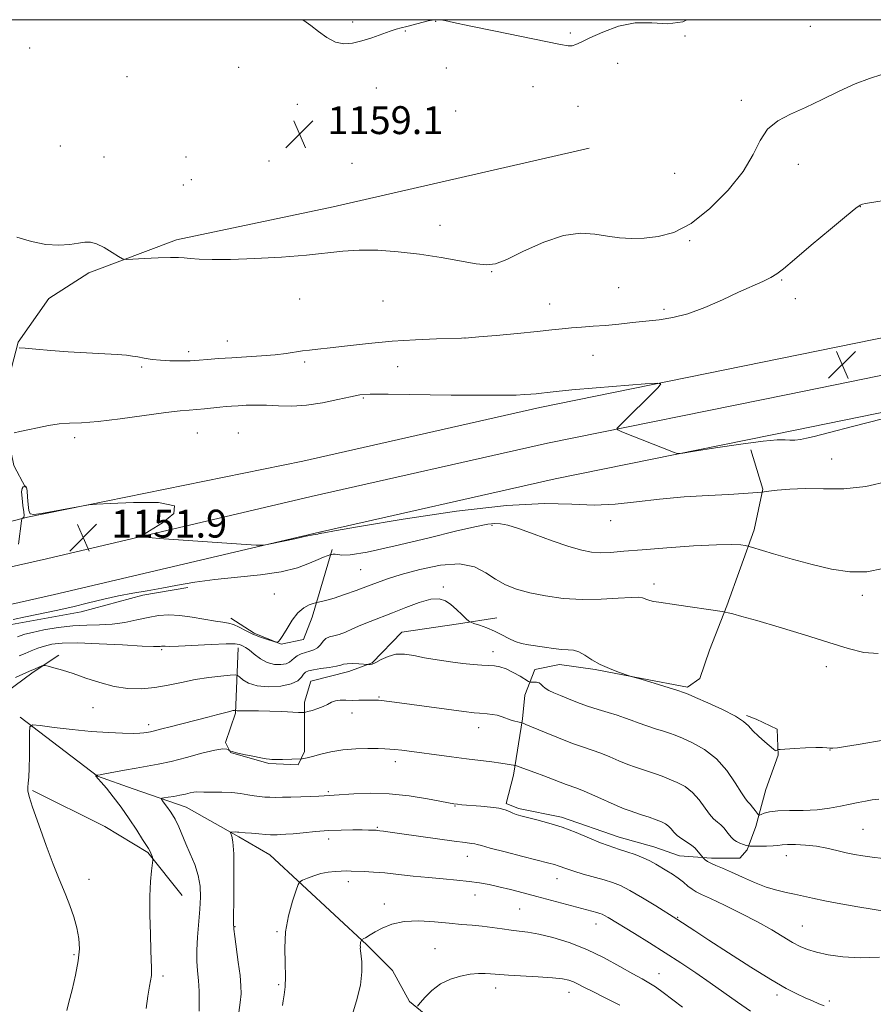
# Model space of a CAD drawing. Extents: x 2184800 to 2187700, y 329800 to 332700.
# Drawn here: x 2185558 to 2185803, y 332217 to 332500 of the extents above; entities that cross this region are included whole.
import ezdxf

# ---------------------------------------------------------------- set-up
doc = ezdxf.new("R2010")
doc.units = 0
doc.header["$MEASUREMENT"] = 0
for name, color, linetype, lineweight in [('32000', 7, 'Continuous', 0), ('DTM HARD BREAKLINE', 7, 'Continuous', 0), ('DTM SPOT ELEVATION', 2, 'Continuous', 13), ('INDEX CONTOUR', 41, 'Continuous', 13), ('INTERMEDIATE CONTOUR', 44, 'Continuous', 0), ('SPOT ELEVATION', 7, 'Continuous', 0)]:
    doc.layers.add(name, color=color, linetype=linetype, lineweight=lineweight)
doc.styles.add('Style-ITALICS', font='ITALICS.shx')

# ---------------------------------------------------------------- blocks, each defined once
blk = doc.blocks.new('SPOT')
at = {"layer": 'SPOT ELEVATION'}
for p, q in [((-3.91, -3.91), (3.82, 3.81)), ((-1.65, 3.77), (1.72, -3.93))]:
    blk.add_line(p, q, dxfattribs=at)

msp = doc.modelspace()

# ---------------------------------------------------------------- linework, layer by layer
at = {"layer": '32000', "flags": 128}
msp.add_lwpolyline([(2185000, 330000), (2187500, 330000), (2187500, 332500), (2185000, 332500), (2185000, 330000)], dxfattribs=at)
at = {"layer": 'DTM HARD BREAKLINE'}
for points in [[(2185721.26, 332463.09, 1159.17), (2185647.75, 332446.29, 1158.58), (2185602.69, 332436.8, 1158.29), (2185577.56, 332427.27, 1157.81), (2185566.09, 332419.91, 1157.07), (2185557.2, 332407.38, 1156.15), (2185555.34, 332400, 1155.44), (2185553.82, 332382.65, 1154.15), (2185556.01, 332371.94, 1153.16), (2185559.32, 332365.66, 1151.94)], [(2185255.09, 332210.97, 1164.23), (2185292.65, 332246.95, 1162.35), (2185309.51, 332263.33, 1161.47), (2185331.46, 332278.83, 1159.92), (2185349.86, 332290.44, 1159), (2185372.16, 332302.76, 1157.44), (2185389.49, 332309.07, 1156.21), (2185410.71, 332317.15, 1155.68), (2185432.64, 332324.52, 1155.18), (2185453.15, 332330.47, 1154.33), (2185467.65, 332335.03, 1153.95), (2185478.26, 332337.48, 1153.45), (2185490.64, 332340.28, 1153.42), (2185512.91, 332345.17, 1152.82), (2185559.95, 332357.07, 1151.97), (2185639.04, 332373.24, 1152.1), (2185707.1, 332388.66, 1153.55), (2185776.18, 332402.65, 1154.43), (2185841.06, 332415.88, 1153.97)], [(2185262.77, 332203.81, 1164.43), (2185298.92, 332240.13, 1162.27), (2185312.93, 332251.02, 1161.32), (2185327.4, 332261.27, 1160.36), (2185342.32, 332270.88, 1159.37), (2185357.65, 332279.81, 1158.37), (2185373.35, 332288.05, 1157.36), (2185382.82, 332292.6, 1156.75), (2185401.77, 332300.68, 1155.65), (2185421.02, 332308.06, 1154.75), (2185440.53, 332314.73, 1154.07), (2185460.28, 332320.68, 1153.6), (2185480.24, 332325.89, 1153.34), (2185481.88, 332326.29, 1153.33), (2185565.35, 332345.17, 1151.84), (2185641.4, 332363.01, 1152.3), (2185709.3, 332378.39, 1153.75), (2185778.27, 332392.36, 1154.63), (2185843.34, 332405.63, 1154.17)], [(2185270.45, 332196.65, 1164.23), (2185305.89, 332232.25, 1162.07), (2185319.19, 332242.59, 1161.12), (2185333.28, 332252.57, 1160.16), (2185347.81, 332261.92, 1159.17), (2185362.73, 332270.62, 1158.17), (2185378.07, 332278.67, 1157.16), (2185387.15, 332283.03, 1156.55), (2185405.71, 332290.94, 1155.45), (2185424.6, 332298.18, 1154.55), (2185443.74, 332304.73, 1153.87), (2185463.12, 332310.57, 1153.4), (2185482.79, 332315.71, 1153.14), (2185484.27, 332316.06, 1153.13), (2185567.71, 332334.94, 1151.64), (2185643.76, 332352.78, 1152.1), (2185711.5, 332368.12, 1153.55), (2185780.36, 332382.07, 1154.43), (2185845.62, 332395.38, 1153.97)], [(2185767.62, 332376.48, 1153.32), (2185771.13, 332365.16, 1152.12), (2185768.63, 332353.5, 1150.5), (2185760.8, 332331.61, 1148.16), (2185755.82, 332318.89, 1146.96), (2185752.97, 332310.77, 1146.36), (2185749.43, 332308.31, 1146.29), (2185736.36, 332310.81, 1146.04), (2185722.93, 332313.32, 1145.87), (2185712.68, 332314.76, 1145.41), (2185705.61, 332313.36, 1145.12), (2185702.76, 332305.95, 1142.86), (2185702.04, 332299.23, 1142.19), (2185699.52, 332282.98, 1139.54), (2185697.38, 332274.85, 1138.23), (2185700.91, 332273.43, 1138.34), (2185713.28, 332270.93, 1138.41), (2185729.88, 332265.23, 1138.69), (2185739.77, 332262.38, 1138.76), (2185747.19, 332259.88, 1139.04), (2185756.38, 332259.15, 1140.35), (2185764.51, 332259.13, 1140.95), (2185766.63, 332261.6, 1141.73), (2185769.12, 332268.31, 1143.5), (2185771.98, 332278.91, 1145.19), (2185775.54, 332288.8, 1145.97), (2185775.2, 332296.22, 1146.11), (2185769.2, 332299.07, 1146.26), (2185766.37, 332300.13, 1146.18)], [(2185647.37, 332347.79, 1150.21), (2185641.66, 332328.37, 1147.39), (2185639.17, 332322.01, 1147.32), (2185632.81, 332320.61, 1147.92), (2185625.04, 332323.81, 1148.41), (2185618.33, 332328.07, 1148.38)], [(2185508.45, 332315.34, 1149.98), (2185543.17, 332323.01, 1149.36), (2185555.36, 332326.3, 1149.5), (2185575.31, 332329.94, 1149.39), (2185593.04, 332334.7, 1149.39), (2185605.97, 332336.88, 1149.58)], [(2185620.43, 332319.58, 1145.51), (2185619.68, 332300.85, 1141.84), (2185616.83, 332292.37, 1140.18), (2185618.24, 332289.54, 1139.96), (2185629.19, 332286.33, 1139.82), (2185637.67, 332285.96, 1139.72), (2185639.45, 332289.84, 1140.35), (2185639.48, 332303.98, 1142.44), (2185641.27, 332309.99, 1142.76), (2185652.23, 332312.79, 1143.36), (2185658.95, 332315.25, 1144.13), (2185667.46, 332324.06, 1144.74), (2185683.72, 332326.5, 1145.65), (2185694.69, 332328.24, 1146.86)], [(2185461.82, 332305.74, 1151.99), (2185484.81, 332308.51, 1151), (2185498.95, 332310.6, 1149.62), (2185512.74, 332309.86, 1148.1), (2185521.22, 332308.42, 1146.27), (2185535, 332305.92, 1143.76), (2185543.12, 332304.13, 1142.94), (2185553.38, 332306.58, 1142.94), (2185561.52, 332312.57, 1143.72), (2185568.96, 332317.5, 1144.39)], [(2185557.79, 332299.71, 1142.28), (2185580.01, 332282.69, 1139.95), (2185590.25, 332279.13, 1138.79), (2185605.44, 332273.79, 1137.27), (2185620.61, 332265.27, 1135.75), (2185629.48, 332260.17, 1134.94)], [(2185561.31, 332278.58, 1141.92), (2185582.14, 332268.28, 1141.56), (2185594.49, 332260.83, 1140.15), (2185604.35, 332248.43, 1139.12)], [(2185629.48, 332260.17, 1134.94), (2185657.34, 332234.3, 1131.83), (2185664.74, 332226.86, 1131.34), (2185669.67, 332218.01, 1130.35), (2185679.55, 332209.86, 1128.58), (2185690.84, 332202.05, 1128.09), (2185702.49, 332194.6, 1126.6), (2185715.55, 332186.79, 1124.98), (2185724.01, 332179.35, 1124.66), (2185727.17, 332169.09, 1123.67), (2185729.97, 332158.12, 1122.71), (2185735.6, 332150.33, 1122.61), (2185746.9, 332142.53, 1121.65), (2185756.42, 332135.79, 1121.16), (2185762.41, 332126.58, 1118.47), (2185765.58, 332123.39, 1116.81), (2185766.29, 332121.62, 1116.67), (2185770.51, 332114.54, 1115.61), (2185775.08, 332104.28, 1114.34), (2185786, 332090.12, 1113.95), (2185796.95, 332083.73, 1113.03), (2185805.06, 332076.64, 1111.83)]]:
    msp.add_polyline3d(points, dxfattribs=at)
at = {"layer": 'DTM SPOT ELEVATION'}
for p in [(2185653.27, 332499.31, 1160.26), (2185677.16, 332499.57, 1159.96), (2185784.73, 332498.1, 1158.82), (2185668.44, 332496.73, 1159.93), (2185715.81, 332496.15, 1160.26), (2185748.74, 332495.36, 1159.95), (2185560.51, 332491.83, 1159.44), (2185620.61, 332486.36, 1159.41), (2185680.16, 332486.16, 1159.29), (2185729.45, 332487.46, 1159.28), (2185588.54, 332483.67, 1159.09), (2185660.14, 332480.38, 1159.42), (2185705.07, 332480.73, 1159.06), (2185637.44, 332475.66, 1159.39), (2185718.03, 332475.09, 1158.91), (2185764.94, 332476.85, 1158.32), (2185661.48, 332474.41, 1159.2), (2185682.93, 332473.76, 1158.93), (2185569.38, 332463.75, 1158.61), (2185581.9, 332460.53, 1158.48), (2185605.48, 332460.54, 1158.77), (2185629.23, 332459.41, 1158.72), (2185653.11, 332458.73, 1158.82), (2185781.26, 332458.49, 1157.47), (2185745.74, 332455.85, 1158.89), (2185604.66, 332452.49, 1158.59), (2185606.94, 332454.04, 1158.63), (2185799.14, 332446.3, 1155.96), (2185678.34, 332440.91, 1158.42), (2185750.08, 332436.52, 1157.89), (2185693.26, 332427.6, 1157.94), (2185776.51, 332425.25, 1155.84), (2185729.69, 332423.06, 1157.35), (2185638.12, 332419.8, 1157.48), (2185661.99, 332419.22, 1157.26), (2185709.89, 332418.32, 1156.86), (2185780.46, 332419.83, 1155.33), (2185742.75, 332416.77, 1156.33), (2185617.32, 332407.7, 1156.7), (2185685.56, 332408.6, 1156.01), (2185606.25, 332404.61, 1156.37), (2185639.49, 332401.65, 1155.66), (2185722.34, 332403.59, 1154.97), (2185592.66, 332400.25, 1155.77), (2185666.24, 332400.31, 1155.14), (2185656.38, 332391.37, 1153.83), (2185620.49, 332381.32, 1152.87), (2185573.51, 332379.96, 1153.59), (2185608.69, 332381.25, 1153.06), (2185790.86, 332373.8, 1152.97), (2185727.45, 332356.07, 1151.37), (2185693.35, 332354.74, 1149.76), (2185655.57, 332342.04, 1149.08), (2185679.34, 332337.05, 1146.26), (2185739.85, 332337.88, 1148.44), (2185630.78, 332335.07, 1148.98), (2185799.71, 332334.62, 1149.6), (2185598.45, 332319.04, 1145.77), (2185693.64, 332318.52, 1144.59), (2185789.37, 332314.14, 1147.27), (2185660.9, 332305.49, 1142.13), (2185578.77, 332302.39, 1143.17), (2185653.07, 332300.82, 1141.42), (2185594.7, 332297.56, 1142.45), (2185689.51, 332296.69, 1141.41), (2185790.35, 332290.26, 1145.98), (2185665.55, 332286.88, 1139.48), (2185646.3, 332278.24, 1138.22), (2185682.68, 332274.19, 1137.92), (2185660.42, 332267.99, 1136.14), (2185799.83, 332267.47, 1143.04), (2185646.4, 332264.69, 1135.47), (2185777.89, 332259.9, 1141.31), (2185686.19, 332259.66, 1135.29), (2185577.58, 332253.1, 1141.59), (2185652.08, 332252.41, 1133.49), (2185712.01, 332253.32, 1135.34), (2185688.42, 332248.61, 1133.27), (2185662.39, 332246.02, 1132.47), (2185701.22, 332244.53, 1132.99), (2185723.16, 332240.22, 1133.31), (2185746.69, 332242.16, 1136.11), (2185619.47, 332239.47, 1135.92), (2185631.62, 332238.09, 1134.12), (2185782.41, 332239.71, 1138.9), (2185573.26, 332231.45, 1142.2), (2185676.99, 332233.19, 1130.94), (2185741.31, 332225.99, 1132.75), (2185598.88, 332225.36, 1139.69), (2185632.01, 332222.83, 1134.24), (2185694.41, 332221.9, 1129.41), (2185715.48, 332220.6, 1129.35), (2185775.19, 332219.87, 1135.59), (2185790.22, 332218.16, 1136.33)]:
    msp.add_point(p, dxfattribs=at)
at = {"layer": 'INDEX CONTOUR', "flags": 128}
for points, elevation in [([(2185638.582, 332500), (2185639.245, 332499.724), (2185641.264, 332498.35), (2185643.496, 332496.609), (2185645.919, 332494.869), (2185648.385, 332493.572), (2185650.798, 332493.055), (2185653.252, 332493.226), (2185655.891, 332493.887), (2185658.774, 332494.835), (2185664.04, 332496.727), (2185665.818, 332497.3), (2185667.28, 332497.691), (2185668.8981, 332498.088), (2185675.036, 332499.658), (2185676.142, 332499.911), (2185676.666, 332500)], 1160), ([(2185678.327, 332500), (2185678.555, 332499.974), (2185679.779, 332499.7329), (2185682.233, 332499.205), (2185686.794, 332498.2419), (2185693.856, 332496.788), (2185713.001, 332492.862), (2185715.166, 332492.4889), (2185716.31, 332492.5051), (2185717.398, 332492.833), (2185718.965, 332493.547), (2185721.446, 332494.7591), (2185725.114, 332496.456), (2185729.622, 332498.121), (2185734.461, 332499.117), (2185739.211, 332499.0879), (2185743.7801, 332498.828), (2185748.163, 332499.419), (2185749.273, 332500)], 1160), ([(2185555.799, 332327.7), (2185559.382, 332328.488), (2185568.188, 332330.334), (2185572.903, 332331.378), (2185577.449, 332332.466), (2185581.806, 332333.525), (2185586.018, 332334.473), (2185590.139, 332335.26), (2185594.269, 332335.966), (2185598.52, 332336.705), (2185603.026, 332337.555), (2185608.0091, 332338.438), (2185613.711, 332339.244), (2185620.199, 332339.91), (2185626.838, 332340.575), (2185632.817, 332341.431), (2185637.497, 332342.59), (2185640.9339, 332343.854), (2185643.353, 332344.946), (2185644.974, 332345.657), (2185645.98, 332346.041), (2185647.026, 332346.3579), (2185647.27, 332346.407), (2185647.698, 332346.477), (2185648.312, 332346.51), (2185649.082, 332346.424), (2185650.181, 332346.229), (2185652.593, 332346.296), (2185657.508, 332347.085), (2185665.524, 332348.862), (2185674.887, 332351.125), (2185683.254, 332353.176), (2185688.844, 332354.474), (2185692.122, 332355.104), (2185694.116, 332355.304), (2185695.79, 332355.246), (2185697.855, 332354.815), (2185700.955, 332353.826), (2185705.458, 332352.207), (2185710.619, 332350.326), (2185715.414, 332348.6629), (2185719.083, 332347.591), (2185721.922, 332347.061), (2185724.494, 332346.913), (2185727.368, 332347.012), (2185731.148, 332347.304), (2185736.449, 332347.757), (2185743.519, 332348.318), (2185751.1579, 332348.852), (2185757.797, 332349.204), (2185762.243, 332349.269), (2185764.781, 332349.143), (2185766.072, 332348.97), (2185766.811, 332348.831), (2185767.859, 332348.541), (2185774.184, 332346.616), (2185779.527, 332345.0489), (2185785.313, 332343.471), (2185790.856, 332342.185), (2185796.058, 332341.4349), (2185800.964, 332341.449), (2185805.645, 332342.405)], 1150), ([(2185594.016, 332215.991), (2185594.505, 332219.504), (2185594.954, 332222.366), (2185595.482, 332225.45), (2185595.572, 332226.399), (2185595.568, 332227.557), (2185595.358, 332232.625), (2185595.204, 332237.364), (2185595.092, 332242.902), (2185595.097, 332248.214), (2185595.2611, 332252.459), (2185595.5101, 332255.537), (2185595.866, 332258.598), (2185595.876, 332259.092), (2185595.782, 332259.438), (2185595.594, 332259.967), (2185595.335, 332260.6369), (2185595.032, 332261.315), (2185594.6669, 332261.96), (2185592.976, 332264.5479), (2185591.278, 332267.177), (2185589.141, 332270.424), (2185586.821, 332273.775), (2185584.568, 332276.779), (2185582.592, 332279.232), (2185581.091, 332280.991), (2185580.2, 332281.987), (2185579.625, 332282.607), (2185579.561, 332282.746), (2185579.537, 332282.876), (2185579.534, 332282.977), (2185579.556, 332283.0489), (2185579.967, 332283.004), (2185580.157, 332283.009), (2185580.747, 332283.101), (2185582.155, 332283.361), (2185587.818, 332284.435), (2185591.161, 332285.033), (2185594.293, 332285.555), (2185597.482, 332286.134), (2185601.161, 332286.952), (2185605.548, 332288.102), (2185610.013, 332289.31), (2185613.711, 332290.209), (2185616.018, 332290.539), (2185617.183, 332290.463), (2185617.674, 332290.249), (2185618.154, 332289.938), (2185618.66, 332289.777), (2185619.901, 332289.467), (2185622.059, 332288.982), (2185624.625, 332288.434), (2185626.923, 332287.97), (2185628.448, 332287.7), (2185629.387, 332287.585), (2185630.101, 332287.553), (2185630.902, 332287.54), (2185631.905, 332287.538), (2185633.1759, 332287.553), (2185638.5299, 332287.696), (2185638.814, 332287.726), (2185639.316, 332287.796), (2185640.248, 332287.982), (2185641.805, 332288.37), (2185644.12, 332288.9999), (2185647.079, 332289.71), (2185650.507, 332290.292), (2185654.183, 332290.589), (2185657.696, 332290.664), (2185660.587, 332290.633), (2185662.5669, 332290.587), (2185664.0099, 332290.515), (2185665.46, 332290.378), (2185667.383, 332290.144), (2185681.662, 332288.2691), (2185686.011, 332287.712), (2185693.229, 332286.807), (2185695.823, 332286.468), (2185697.641, 332286.206), (2185698.802, 332286.016), (2185699.474, 332285.893), (2185699.867, 332285.81), (2185700.3639, 332285.658), (2185703.236, 332284.666), (2185705.6511, 332283.809), (2185708.25, 332282.85), (2185710.699, 332281.896), (2185712.865, 332281.028), (2185714.665, 332280.322), (2185717.65, 332279.24), (2185719.788, 332278.38), (2185722.842, 332277.055), (2185729.247, 332274.219), (2185731.28, 332273.365), (2185732.736, 332272.821), (2185736.212, 332271.6609), (2185738.434, 332270.907), (2185740.485, 332270.1859), (2185742.046, 332269.5861), (2185743.178, 332269.0239), (2185744.034, 332268.378), (2185744.771, 332267.559), (2185745.55, 332266.616), (2185746.534, 332265.635), (2185747.812, 332264.692), (2185750.355, 332263.111), (2185751.1419, 332262.535), (2185751.658, 332262.031), (2185753.994, 332259.281), (2185754.201, 332259.0789), (2185754.582, 332258.731), (2185755.225, 332258.253), (2185756.21, 332257.689), (2185757.617, 332257.058), (2185759.539, 332256.263), (2185762.072, 332255.179), (2185765.2311, 332253.753), (2185768.704, 332252.217), (2185772.097, 332250.874), (2185775.104, 332249.945), (2185777.7649, 332249.323), (2185780.205, 332248.82), (2185785.363, 332247.636), (2185788.929, 332246.886), (2185793.517, 332246.0309), (2185798.385, 332245.188), (2185802.552, 332244.502), (2185805.344, 332244.087)], 1140), ([(2185671.916, 332216.703), (2185672.688, 332217.648), (2185674.088, 332219.237), (2185676.083, 332221.19), (2185678.559, 332223.04), (2185681.376, 332224.413), (2185684.294, 332225.307), (2185687.046, 332225.816), (2185689.412, 332226.033), (2185691.351, 332226.053), (2185692.867, 332225.969), (2185695.5881, 332225.727), (2185698.093, 332225.562), (2185706.557, 332225.108), (2185710.668, 332224.824), (2185713.53, 332224.501), (2185715.381, 332224.113), (2185716.719, 332223.631), (2185718.027, 332223.005), (2185719.73, 332222.121), (2185722.235, 332220.844), (2185725.791, 332219.087), (2185730.005, 332216.929)], 1130)]:
    msp.add_lwpolyline(points, dxfattribs=dict(at, elevation=elevation))
at = {"layer": 'INTERMEDIATE CONTOUR', "flags": 128}
for points, elevation in [([(2185556.859, 332437.503), (2185561.04, 332436.338), (2185565.189, 332435.4629), (2185568.9031, 332435.205), (2185572.042, 332435.409), (2185574.533, 332435.799), (2185576.388, 332436.11), (2185577.966, 332436.1241), (2185579.715, 332435.631), (2185581.9161, 332434.533), (2185584.206, 332433.169), (2185586.055, 332431.986), (2185587.1739, 332431.327), (2185588.23, 332431.121), (2185590.127, 332431.192), (2185593.44, 332431.377), (2185597.414, 332431.579), (2185600.963, 332431.714), (2185603.316, 332431.721), (2185604.954, 332431.6161), (2185606.673, 332431.437), (2185609.193, 332431.231), (2185612.938, 332431.089), (2185618.255, 332431.112), (2185625.229, 332431.371), (2185632.8921, 332431.824), (2185640.012, 332432.4), (2185650.48, 332433.539), (2185655.187, 332433.827), (2185660.498, 332433.766), (2185666.354, 332433.361), (2185672.514, 332432.648), (2185678.676, 332431.695), (2185688.771, 332429.907), (2185691.803, 332429.545), (2185694.323, 332429.877), (2185697.567, 332431.167), (2185702.396, 332433.482), (2185708.1729, 332436.09), (2185713.885, 332438.057), (2185718.74, 332438.713), (2185722.825, 332438.417), (2185726.447, 332437.79), (2185729.893, 332437.346), (2185733.36, 332437.177), (2185737.023, 332437.267), (2185741.042, 332437.696), (2185745.5041, 332438.923), (2185750.48, 332441.498), (2185755.901, 332445.738), (2185761.145, 332451.007), (2185765.449, 332456.434), (2185768.325, 332461.28), (2185770.38, 332465.342), (2185772.493, 332468.55), (2185775.375, 332470.921), (2185779.05, 332472.838), (2185783.372, 332474.771), (2185788.152, 332477.049), (2185793.043, 332479.434), (2185797.656, 332481.543), (2185801.701, 332483.1059), (2185805.285, 332484.286)], 1158), ([(2185557.485, 332405.766), (2185559.205, 332405.612), (2185562.329, 332405.343), (2185566.607, 332404.997), (2185571.593, 332404.635), (2185576.817, 332404.31), (2185585.665, 332403.796), (2185588.303, 332403.599), (2185590.066, 332403.396), (2185591.61, 332403.139), (2185593.466, 332402.8), (2185595.6761, 332402.446), (2185598.16, 332402.163), (2185600.794, 332402.019), (2185603.283, 332401.985), (2185605.286, 332402.011), (2185606.622, 332402.056), (2185607.739, 332402.127), (2185609.241, 332402.245), (2185611.603, 332402.42), (2185614.78, 332402.6399), (2185618.599, 332402.882), (2185622.842, 332403.133), (2185627.124, 332403.411), (2185631.017, 332403.738), (2185634.198, 332404.125), (2185638.908, 332404.862), (2185640.91, 332405.116), (2185643.331, 332405.374), (2185646.806, 332405.759), (2185651.774, 332406.348), (2185657.89, 332407.027), (2185664.612, 332407.635), (2185671.358, 332408.05), (2185677.388, 332408.292), (2185684.571, 332408.497), (2185686.564, 332408.614), (2185689.516, 332408.866), (2185694.527, 332409.313), (2185700.623, 332409.874), (2185706.311, 332410.432), (2185710.471, 332410.891), (2185713.496, 332411.246), (2185716.151, 332411.517), (2185719.068, 332411.728), (2185722.335, 332411.9371), (2185725.906, 332412.209), (2185729.718, 332412.587), (2185733.645, 332413.02), (2185737.545, 332413.437), (2185741.347, 332413.826), (2185745.265, 332414.43), (2185749.585, 332415.5539), (2185754.455, 332417.3769), (2185759.488, 332419.583), (2185764.158, 332421.729), (2185771.093, 332424.823), (2185773.375, 332425.919), (2185775.091, 332426.959), (2185777.04, 332428.487), (2185780.17, 332431.1341), (2185785.022, 332435.217), (2185790.514, 332439.808), (2185795.154, 332443.667), (2185797.847, 332445.873), (2185799.073, 332446.769), (2185799.706, 332447.014), (2185800.548, 332447.174), (2185808.96, 332448.533)], 1156), ([(2185556.077, 332381.382), (2185557.746, 332381.712), (2185560.0019, 332382.191), (2185562.809, 332382.812), (2185565.917, 332383.434), (2185569.023, 332383.885), (2185572.0031, 332384.069), (2185575.46, 332384.197), (2185580.177, 332384.558), (2185586.562, 332385.338), (2185599.605, 332387.17), (2185603.726, 332387.662), (2185606.394, 332387.89), (2185608.502, 332388.036), (2185610.752, 332388.243), (2185615.187, 332388.724), (2185616.935, 332388.894), (2185618.553, 332389.02), (2185620.383, 332389.134), (2185622.692, 332389.253), (2185625.461, 332389.326), (2185628.596, 332389.287), (2185632.033, 332389.122), (2185635.816, 332389.0271), (2185640.019, 332389.248), (2185644.598, 332389.938), (2185649.035, 332390.865), (2185652.697, 332391.705), (2185655.35, 332392.205), (2185658.362, 332392.4), (2185663.498, 332392.4), (2185681.633, 332392.189), (2185690.494, 332392.1111), (2185696.563, 332392.12), (2185700.269, 332392.198), (2185702.609, 332392.313), (2185704.437, 332392.439), (2185706.026, 332392.58), (2185707.501, 332392.745), (2185709.13, 332392.951), (2185711.733, 332393.245), (2185716.27, 332393.679), (2185723.193, 332394.269), (2185737.342, 332395.41), (2185740.866, 332395.6421), (2185741.815, 332395.379), (2185741.002, 332394.397), (2185729.726, 332383.184), (2185729.205, 332382.578), (2185729.4391, 332382.185), (2185730.632, 332381.669), (2185745.481, 332375.748), (2185746.525, 332375.429), (2185748.085, 332375.502), (2185751.498, 332376.029), (2185757.544, 332376.999), (2185764.772, 332378.1049), (2185771.176, 332378.966), (2185775.248, 332379.309), (2185777.491, 332379.2989), (2185778.907, 332379.205), (2185780.333, 332379.249), (2185781.927, 332379.454), (2185783.684, 332379.793), (2185785.87, 332380.3081), (2185789.843, 332381.321), (2185797.239, 332383.224), (2185838.835, 332393.874)], 1154), ([(2185557.334, 332349.393), (2185558.219, 332356.085), (2185558.305, 332356.597), (2185558.373, 332356.709), (2185558.764, 332356.999), (2185558.888, 332357.157), (2185558.939, 332357.611), (2185558.857, 332358.661), (2185558.621, 332360.459), (2185558.359, 332362.555), (2185558.237, 332364.348), (2185558.366, 332365.388), (2185558.647, 332365.816), (2185558.928, 332365.924), (2185559.27, 332366.004), (2185559.415, 332365.995), (2185559.598, 332365.672), (2185559.784, 332364.697), (2185559.947, 332362.9), (2185560.113, 332360.775), (2185560.322, 332358.982), (2185560.6981, 332358.033), (2185561.714, 332357.85), (2185563.928, 332358.206), (2185575.383, 332360.291), (2185577.567, 332360.66), (2185579.702, 332360.864), (2185583.618, 332361.075), (2185590.321, 332361.352), (2185597.528, 332361.279), (2185602.132, 332360.325), (2185601.978, 332358.195), (2185598.717, 332355.533), (2185594.951, 332353.22), (2185592.954, 332351.907), (2185593.668, 332351.321), (2185597.706, 332350.963), (2185621.323, 332349.314), (2185625.571, 332349.044), (2185627.751, 332349.077), (2185629.733, 332349.443), (2185636.653, 332350.929), (2185639.935, 332351.618), (2185641.93, 332352.014), (2185643.265, 332352.252), (2185643.5199, 332352.323), (2185643.883, 332352.45), (2185644.007, 332352.469), (2185644.157, 332352.479), (2185644.406, 332352.513), (2185645.151, 332352.655), (2185648.101, 332353.182), (2185655.2909, 332354.421), (2185667.824, 332356.507), (2185683.079, 332358.808), (2185697.505, 332360.501), (2185708.377, 332361.018), (2185716.285, 332360.811), (2185722.6449, 332360.587), (2185728.683, 332360.883), (2185734.861, 332361.563), (2185741.449, 332362.319), (2185748.531, 332362.906), (2185755.44, 332363.323), (2185761.323, 332363.63), (2185765.532, 332363.877), (2185768.237, 332364.067), (2185770.678, 332364.277), (2185771.455, 332364.368), (2185772.809, 332364.552), (2185775.268, 332364.863), (2185778.813, 332365.1749), (2185783.286, 332365.315), (2185788.531, 332365.22), (2185794.395, 332365.252), (2185800.726, 332365.879), (2185807.295, 332367.409)], 1152), ([(2185557.016, 332322.743), (2185557.846, 332323.076), (2185559.139, 332323.479), (2185561.319, 332324.014), (2185564.6439, 332324.705), (2185568.712, 332325.399), (2185572.954, 332325.9001), (2185576.922, 332326.089), (2185580.637, 332326.156), (2185584.241, 332326.365), (2185587.83, 332326.9), (2185591.321, 332327.6269), (2185594.586, 332328.331), (2185597.568, 332328.825), (2185600.493, 332329.03), (2185603.66, 332328.895), (2185607.228, 332328.417), (2185613.867, 332327.241), (2185616.044, 332326.939), (2185617.621, 332326.707), (2185619.043, 332326.292), (2185620.672, 332325.518), (2185622.545, 332324.514), (2185624.617, 332323.488), (2185626.796, 332322.613), (2185628.812, 332321.939), (2185630.349, 332321.479), (2185631.195, 332321.239), (2185631.552, 332321.173), (2185631.727, 332321.227), (2185631.991, 332321.404), (2185632.475, 332321.943), (2185633.276, 332323.146), (2185634.4529, 332325.162), (2185635.9279, 332327.539), (2185637.583, 332329.672), (2185639.284, 332331.098), (2185640.829, 332331.9), (2185641.9941, 332332.299), (2185642.651, 332332.495), (2185643.049, 332332.597), (2185644.394, 332332.873), (2185645.84, 332333.238), (2185648.025, 332333.892), (2185650.993, 332334.888), (2185654.348, 332336.083), (2185657.578, 332337.283), (2185660.391, 332338.356), (2185663.355, 332339.42), (2185667.255, 332340.654), (2185672.564, 332342.11), (2185678.51, 332343.322), (2185684.009, 332343.694), (2185688.25, 332342.835), (2185691.506, 332341.161), (2185694.321, 332339.291), (2185697.191, 332337.723), (2185700.402, 332336.466), (2185704.191, 332335.411), (2185708.712, 332334.4881), (2185713.801, 332333.787), (2185719.212, 332333.441), (2185724.637, 332333.515), (2185729.529, 332333.815), (2185733.278, 332334.08), (2185735.483, 332334.109), (2185736.566, 332333.946), (2185737.785, 332333.427), (2185738.62, 332333.174), (2185739.732, 332332.9301), (2185741.223, 332332.683), (2185746.29, 332331.961), (2185759.404, 332330.02), (2185760.327, 332329.857), (2185761.1031, 332329.673), (2185762.485, 332329.321), (2185765.069, 332328.623), (2185769.415, 332327.391), (2185775.763, 332325.534), (2185783.086, 332323.33), (2185790.041, 332321.149), (2185795.615, 332319.346), (2185800.121, 332318.207), (2185804.205, 332318.002)], 1148), ([(2185557.528, 332317.259), (2185559.2229, 332317.999), (2185560.996, 332318.746), (2185562.855, 332319.459), (2185564.799, 332320.097), (2185566.943, 332320.6131), (2185569.87, 332320.94), (2185574.279, 332321.005), (2185580.48, 332320.7789), (2185587.216, 332320.408), (2185592.838, 332320.078), (2185596.126, 332319.934), (2185597.561, 332319.936), (2185598.051, 332319.998), (2185598.359, 332320.049), (2185598.6609, 332320.07), (2185598.987, 332320.056), (2185599.476, 332320.014), (2185600.689, 332319.9999), (2185603.297, 332320.082), (2185612.638, 332320.545), (2185616.949, 332320.708), (2185619.529, 332320.691), (2185620.744, 332320.539), (2185621.309, 332320.333), (2185621.843, 332320.107), (2185622.568, 332319.717), (2185623.61, 332318.97), (2185625.054, 332317.776), (2185626.821, 332316.4341), (2185628.791, 332315.3419), (2185630.828, 332314.805), (2185632.7101, 332314.754), (2185634.202, 332315.027), (2185635.156, 332315.481), (2185635.801, 332316.042), (2185636.459, 332316.658), (2185637.379, 332317.273), (2185638.519, 332317.834), (2185639.765, 332318.286), (2185641.011, 332318.616), (2185642.177, 332318.973), (2185643.196, 332319.546), (2185644.033, 332320.444), (2185644.795, 332321.454), (2185645.63, 332322.283), (2185646.659, 332322.733), (2185647.922, 332322.998), (2185649.438, 332323.368), (2185651.222, 332324.062), (2185653.285, 332325.012), (2185655.635, 332326.0821), (2185658.29, 332327.173), (2185664.755, 332329.676), (2185668.605, 332331.198), (2185672.438, 332332.607), (2185675.741, 332333.524), (2185678.154, 332333.663), (2185679.937, 332333.101), (2185681.505, 332332.007), (2185683.155, 332330.576), (2185684.728, 332329.107), (2185685.945, 332327.928), (2185686.658, 332327.262), (2185687.223, 332326.917), (2185688.126, 332326.5961), (2185689.715, 332326.06), (2185691.7921, 332325.297), (2185694.025, 332324.353), (2185696.141, 332323.292), (2185698.12, 332322.252), (2185699.9999, 332321.391), (2185701.841, 332320.817), (2185703.772, 332320.44), (2185708.43, 332319.754), (2185710.992, 332319.399), (2185713.316, 332319.151), (2185715.186, 332319.045), (2185716.762, 332318.883), (2185718.302, 332318.41), (2185720.029, 332317.452), (2185722.037, 332316.173), (2185724.386, 332314.819), (2185727.044, 332313.604), (2185729.619, 332312.62), (2185732.754, 332311.552), (2185733.292, 332311.381), (2185736.198, 332310.602), (2185746.686, 332307.295), (2185748.317, 332306.766), (2185749.6641, 332306.25), (2185751.773, 332305.341), (2185755.326, 332303.77), (2185759.5289, 332301.829), (2185763.224, 332299.945), (2185765.571, 332298.432), (2185766.998, 332297.136), (2185768.252, 332295.787), (2185769.887, 332294.21), (2185771.676, 332292.613), (2185774.142, 332290.501), (2185774.624, 332290.134), (2185774.872, 332290.043), (2185775.071, 332290.089), (2185775.244, 332290.195), (2185775.37, 332290.302), (2185775.516, 332290.369), (2185776.083, 332290.426), (2185780.208, 332290.683), (2185783.407, 332290.854), (2185786.313, 332290.955), (2185788.286, 332290.933), (2185789.499, 332290.841), (2185790.334, 332290.754), (2185791.187, 332290.747), (2185792.5341, 332290.889), (2185794.8711, 332291.246), (2185798.451, 332291.843), (2185806.287, 332293.168)], 1146), ([(2185556.454, 332311.058), (2185560.536, 332312.89), (2185562.133, 332313.589), (2185564.061, 332314.398), (2185564.507, 332314.549), (2185564.977, 332314.525), (2185565.874, 332314.304), (2185567.521, 332313.861), (2185569.924, 332313.163), (2185573.011, 332312.169), (2185576.676, 332310.896), (2185580.691, 332309.581), (2185584.793, 332308.5129), (2185588.776, 332307.926), (2185592.65, 332307.824), (2185596.478, 332308.151), (2185600.316, 332308.828), (2185604.186, 332309.6719), (2185608.103, 332310.475), (2185612.001, 332311.073), (2185615.49, 332311.467), (2185618.103, 332311.703), (2185619.549, 332311.798), (2185620.255, 332311.67), (2185620.825, 332311.206), (2185621.793, 332310.371), (2185623.408, 332309.419), (2185625.847, 332308.678), (2185629.13, 332308.409), (2185632.653, 332308.61), (2185635.651, 332309.211), (2185637.56, 332310.118), (2185638.604, 332311.1309), (2185639.205, 332312.024), (2185639.764, 332312.629), (2185640.603, 332313.016), (2185642.025, 332313.309), (2185644.177, 332313.614), (2185646.584, 332313.94), (2185648.621, 332314.274), (2185649.862, 332314.598), (2185650.689, 332314.866), (2185651.69, 332315.029), (2185653.265, 332315.054), (2185655.078, 332314.99), (2185657.833, 332314.827), (2185658.026, 332314.798), (2185658.331, 332314.778), (2185658.924, 332314.904), (2185659.954, 332315.349), (2185661.517, 332316.187), (2185663.503, 332317.117), (2185665.7499, 332317.741), (2185668.153, 332317.771), (2185670.827, 332317.346), (2185673.944, 332316.717), (2185677.575, 332316.095), (2185681.392, 332315.551), (2185684.965, 332315.12), (2185687.956, 332314.823), (2185690.387, 332314.631), (2185692.37, 332314.502), (2185694.039, 332314.374), (2185695.616, 332314.1), (2185697.345, 332313.515), (2185699.363, 332312.533), (2185701.369, 332311.401), (2185703.848, 332309.913), (2185704.3, 332309.726), (2185704.697, 332309.721), (2185705.331, 332309.751), (2185706.107, 332309.718), (2185706.833, 332309.534), (2185707.384, 332309.141), (2185707.903, 332308.5959), (2185708.599, 332307.981), (2185709.647, 332307.356), (2185711.098, 332306.678), (2185712.965, 332305.882), (2185715.249, 332304.928), (2185717.876, 332303.885), (2185720.758, 332302.847), (2185723.778, 332301.894), (2185726.71, 332301.03), (2185729.305, 332300.2409), (2185731.413, 332299.507), (2185733.299, 332298.784), (2185735.329, 332298.0189), (2185737.744, 332297.186), (2185740.278, 332296.358), (2185742.535, 332295.636), (2185744.282, 332295.065), (2185745.921, 332294.4691), (2185748.011, 332293.623), (2185750.935, 332292.312), (2185754.363, 332290.391), (2185757.788, 332287.725), (2185760.777, 332284.331), (2185763.1911, 332280.819), (2185764.969, 332277.945), (2185766.106, 332276.244), (2185766.836, 332275.357), (2185767.4529, 332274.701), (2185768.174, 332273.835), (2185768.911, 332272.874), (2185769.502, 332272.076), (2185769.852, 332271.643), (2185770.1381, 332271.55), (2185770.6039, 332271.718), (2185771.491, 332272.058), (2185773.023, 332272.4399), (2185775.422, 332272.724), (2185778.783, 332272.825), (2185782.71, 332272.872), (2185786.684, 332273.051), (2185790.276, 332273.488), (2185793.422, 332274.086), (2185796.152, 332274.692), (2185798.509, 332275.183), (2185800.596, 332275.566), (2185802.535, 332275.877), (2185804.464, 332276.148)], 1144), ([(2185571.254, 332215.436), (2185571.816, 332217.805), (2185572.7179, 332221.353), (2185573.721, 332225.565), (2185574.512, 332229.679), (2185574.839, 332233.1331), (2185574.69, 332236.141), (2185574.117, 332239.115), (2185573.193, 332242.34), (2185572.08, 332245.591), (2185570.96, 332248.515), (2185568.819, 332253.6391), (2185567.321, 332257.424), (2185565.303, 332262.827), (2185563.1501, 332268.785), (2185561.383, 332273.841), (2185560.389, 332276.929), (2185560.027, 332278.534), (2185560.023, 332279.53), (2185560.14, 332280.694), (2185560.287, 332282.415), (2185560.411, 332284.983), (2185560.471, 332288.489), (2185560.482, 332292.221), (2185560.471, 332295.266), (2185560.579, 332296.939), (2185561.387, 332297.456), (2185563.587, 332297.259), (2185567.604, 332296.746), (2185572.79, 332296.131), (2185578.233, 332295.579), (2185583.14, 332295.223), (2185587.211, 332295.0501), (2185590.266, 332295.01), (2185592.221, 332295.056), (2185593.357, 332295.151), (2185594.628, 332295.356), (2185595.233, 332295.468), (2185595.962, 332295.634), (2185598.471, 332296.31), (2185600.851, 332296.934), (2185611.736, 332299.678), (2185614.582, 332300.421), (2185618.017, 332301.336), (2185618.873, 332301.54), (2185619.34, 332301.628), (2185619.67, 332301.661), (2185619.723, 332301.651), (2185619.765, 332301.617), (2185619.861, 332301.557), (2185620.151, 332301.497), (2185620.796, 332301.472), (2185623.732, 332301.535), (2185626.27, 332301.521), (2185629.544, 332301.417), (2185632.99, 332301.265), (2185637.769, 332301.044), (2185639.187, 332301.005), (2185639.425, 332301.014), (2185639.753, 332301.083), (2185640.4521, 332301.272), (2185641.7, 332301.624), (2185643.262, 332302.117), (2185644.801, 332302.71), (2185646.069, 332303.353), (2185647.18, 332303.942), (2185648.335, 332304.362), (2185649.703, 332304.536), (2185651.302, 332304.544), (2185653.1171, 332304.503), (2185655.092, 332304.507), (2185658.635, 332304.586), (2185659.794, 332304.597), (2185660.705, 332304.564), (2185661.674, 332304.474), (2185663.045, 332304.306), (2185665.314, 332304.005), (2185680.227, 332301.991), (2185685.193, 332301.332), (2185688.207, 332300.951), (2185689.773, 332300.782), (2185691.965, 332300.627), (2185693.352, 332300.474), (2185694.812, 332300.197), (2185696.229, 332299.773), (2185698.785, 332298.828), (2185699.867, 332298.497), (2185700.753, 332298.282), (2185701.878, 332298.056), (2185701.984, 332298.022), (2185702.235, 332297.928), (2185703.0811, 332297.585), (2185708.375, 332295.371), (2185712.458, 332293.6901), (2185716.407, 332292.137), (2185719.5609, 332291.009), (2185722.132, 332290.155), (2185724.547, 332289.31), (2185727.127, 332288.281), (2185729.776, 332287.162), (2185732.288, 332286.119), (2185734.5121, 332285.275), (2185736.507, 332284.59), (2185740.247, 332283.363), (2185742.177, 332282.688), (2185744.248, 332281.905), (2185746.49, 332280.949), (2185748.7699, 332279.707), (2185750.911, 332278.051), (2185752.774, 332275.945), (2185755.751, 332271.79), (2185756.964, 332270.461), (2185758.047, 332269.542), (2185759.038, 332268.723), (2185759.963, 332267.77), (2185760.802, 332266.752), (2185761.525, 332265.814), (2185762.132, 332265.068), (2185762.74, 332264.48), (2185763.495, 332263.982), (2185764.478, 332263.525), (2185765.5121, 332263.132), (2185766.35, 332262.844), (2185766.865, 332262.689), (2185767.3861, 332262.628), (2185768.3631, 332262.611), (2185770.077, 332262.6), (2185772.155, 332262.614), (2185774.059, 332262.684), (2185775.431, 332262.826), (2185776.628, 332262.988), (2185778.187, 332263.099), (2185780.5, 332263.094), (2185783.375, 332262.931), (2185786.476, 332262.576), (2185789.513, 332262.018), (2185792.38, 332261.36), (2185795.013, 332260.727), (2185797.413, 332260.217), (2185799.8129, 332259.803), (2185802.507, 332259.426), (2185805.667, 332259.047)], 1142), ([(2185609.227, 332215.205), (2185609.266, 332217.923), (2185609.194, 332220.981), (2185609.023, 332224.025), (2185608.783, 332226.822), (2185608.58, 332229.616), (2185608.539, 332232.768), (2185608.739, 332236.512), (2185609.405, 332244.481), (2185609.579, 332247.97), (2185609.4681, 332251.1361), (2185608.945, 332254.197), (2185607.948, 332257.311), (2185606.68, 332260.387), (2185605.41, 332263.277), (2185603.354, 332268.203), (2185602.302, 332270.36), (2185601.078, 332272.376), (2185599.861, 332274.11), (2185598.898, 332275.38), (2185598.404, 332276.071), (2185598.458, 332276.357), (2185599.1081, 332276.4849), (2185600.349, 332276.658), (2185601.965, 332276.909), (2185603.691, 332277.227), (2185605.291, 332277.592), (2185606.646, 332277.933), (2185607.672, 332278.168), (2185608.378, 332278.242), (2185610.549, 332278.1581), (2185612.848, 332278.1419), (2185615.709, 332278.111), (2185618.607, 332277.99), (2185621.116, 332277.73), (2185623.221, 332277.3951), (2185625.009, 332277.077), (2185626.575, 332276.851), (2185628.044, 332276.7151), (2185629.545, 332276.6481), (2185631.211, 332276.633), (2185633.172, 332276.659), (2185635.56, 332276.72), (2185641.26, 332276.903), (2185643.62, 332276.991), (2185645.093, 332277.059), (2185647.992, 332277.222), (2185653.665, 332277.643), (2185658.352, 332277.819), (2185663.784, 332277.672), (2185669.494, 332277.06), (2185674.782, 332276.207), (2185682.366, 332274.775), (2185683.397, 332274.6431), (2185684.655, 332274.524), (2185690.121, 332274.099), (2185692.846, 332273.839), (2185695.293, 332273.4839), (2185697.068, 332273.026), (2185698.309, 332272.528), (2185699.291, 332272.065), (2185700.292, 332271.686), (2185701.6, 332271.315), (2185706.226, 332270.1831), (2185709.619, 332269.265), (2185713.468, 332268.04), (2185717.516, 332266.516), (2185721.342, 332264.94), (2185724.488, 332263.618), (2185726.666, 332262.762), (2185728.293, 332262.207), (2185729.954, 332261.693), (2185732.082, 332261.014), (2185734.472, 332260.19), (2185736.765, 332259.294), (2185738.689, 332258.386), (2185740.343, 332257.4699), (2185743.5471, 332255.565), (2185745.2041, 332254.543), (2185746.802, 332253.446), (2185748.274, 332252.28), (2185749.602, 332251.157), (2185750.783, 332250.218), (2185751.912, 332249.516), (2185753.481, 332248.758), (2185756.082, 332247.563), (2185760.068, 332245.675), (2185764.852, 332243.321), (2185769.6079, 332240.851), (2185773.665, 332238.567), (2185779.637, 332234.988), (2185781.824, 332233.796), (2185783.956, 332232.896), (2185786.52, 332232.131), (2185789.906, 332231.398), (2185794.125, 332230.813), (2185799.096, 332230.546), (2185804.615, 332230.7)], 1138), ([(2185620.587, 332214.839), (2185621.04, 332217.761), (2185621.262, 332220.164), (2185621.231, 332222.511), (2185620.952, 332225.422), (2185620.4601, 332229.255), (2185619.423, 332236.671), (2185619.17, 332238.751), (2185619.099, 332240.602), (2185619.1991, 332248.845), (2185619.222, 332254.988), (2185619.137, 332260.408), (2185618.903, 332263.8171), (2185618.598, 332265.523), (2185618.33, 332266.23), (2185618.193, 332266.541), (2185618.239, 332266.657), (2185618.507, 332266.678), (2185619.616, 332266.689), (2185620.188, 332266.68), (2185620.656, 332266.649), (2185622.406, 332266.4701), (2185624.233, 332266.303), (2185626.388, 332266.123), (2185628.35, 332265.977), (2185629.738, 332265.902), (2185630.716, 332265.886), (2185631.586, 332265.903), (2185632.637, 332265.941), (2185634.107, 332266.028), (2185636.223, 332266.2051), (2185639.123, 332266.49), (2185642.59, 332266.814), (2185646.322, 332267.0859), (2185650.013, 332267.236), (2185653.359, 332267.286), (2185656.054, 332267.278), (2185657.882, 332267.25), (2185660.076, 332267.165), (2185660.491, 332267.132), (2185661.104, 332267.065), (2185662.167, 332266.933), (2185664.108, 332266.669), (2185667.399, 332266.201), (2185677.648, 332264.716), (2185682.421, 332264.046), (2185685.605, 332263.634), (2185687.427, 332263.42), (2185688.405, 332263.294), (2185689.108, 332263.135), (2185690.307, 332262.788), (2185692.821, 332262.089), (2185697.11, 332260.956), (2185702.185, 332259.644), (2185709.625, 332257.748), (2185711.298, 332257.307), (2185712.372, 332256.9721), (2185714.834, 332256.067), (2185716.821, 332255.416), (2185719.538, 332254.62), (2185725.495, 332252.954), (2185727.888, 332252.224), (2185730.18, 332251.3181), (2185732.953, 332249.907), (2185736.549, 332247.816), (2185740.3481, 332245.488), (2185746.45, 332241.651), (2185751.532, 332238.277), (2185755.579, 332235.623), (2185761.256, 332231.938), (2185767.615, 332227.8781), (2185773.429, 332224.2801), (2185777.7649, 332221.7771), (2185780.858, 332220.176), (2185783.2341, 332219.078), (2185785.326, 332218.157), (2185787.177, 332217.374), (2185788.735, 332216.763)], 1136), ([(2185633.153, 332216.853), (2185633.37, 332218.211), (2185633.672, 332219.924), (2185633.947, 332222.218), (2185634.048, 332225.218), (2185633.907, 332228.984), (2185633.792, 332233.324), (2185634.051, 332237.981), (2185634.903, 332242.649), (2185636.053, 332246.82), (2185637.079, 332249.941), (2185637.696, 332251.654), (2185638.178, 332252.399), (2185638.939, 332252.816), (2185640.287, 332253.403), (2185642.105, 332254.111), (2185644.174, 332254.747), (2185646.285, 332255.164), (2185648.288, 332255.384), (2185650.047, 332255.473), (2185651.501, 332255.488), (2185652.879, 332255.456), (2185656.587, 332255.319), (2185659.259, 332255.18), (2185662.544, 332254.924), (2185666.427, 332254.523), (2185670.691, 332254.044), (2185675.0661, 332253.577), (2185679.304, 332253.191), (2185683.24, 332252.851), (2185686.73, 332252.501), (2185689.713, 332252.088), (2185692.461, 332251.576), (2185695.325, 332250.935), (2185698.5891, 332250.1429), (2185702.25, 332249.216), (2185706.237, 332248.18), (2185723.453, 332243.568), (2185724.282, 332243.323), (2185724.949, 332243.07), (2185725.672, 332242.705), (2185726.682, 332242.115), (2185734.26, 332237.486), (2185738.522, 332234.863), (2185743.071, 332232.003), (2185747.536, 332229.1041), (2185751.844, 332226.217), (2185756.002, 332223.356), (2185763.857, 332217.828), (2185767.532, 332215.271)], 1134), ([(2185652.877, 332213.118), (2185654.402, 332218.149), (2185655.529, 332222.728), (2185655.957, 332226.511), (2185655.89, 332229.422), (2185655.529, 332232.629), (2185655.501, 332233.227), (2185655.508, 332233.556), (2185655.495, 332234.222), (2185655.515, 332234.588), (2185655.582, 332234.954), (2185655.672, 332235.281), (2185655.804, 332235.661), (2185655.863, 332235.729), (2185656.524, 332236.0511), (2185656.951, 332236.291), (2185658.3721, 332237.167), (2185659.734, 332237.981), (2185661.768, 332239.096), (2185664.534, 332240.222), (2185668.062, 332240.989), (2185672.288, 332241.1401), (2185676.778, 332240.863), (2185681.004, 332240.454), (2185684.577, 332240.144), (2185687.65, 332239.901), (2185690.5151, 332239.628), (2185693.39, 332239.256), (2185696.202, 332238.846), (2185698.8059, 332238.489), (2185701.16, 332238.228), (2185703.64, 332237.913), (2185706.725, 332237.348), (2185710.751, 332236.363), (2185715.48, 332234.906), (2185720.531, 332232.957), (2185725.523, 332230.568), (2185730.067, 332228.096), (2185733.776, 332225.975), (2185736.4181, 332224.494), (2185738.3939, 332223.371), (2185740.259, 332222.184), (2185742.473, 332220.595), (2185748.081, 332216.366)], 1132)]:
    msp.add_lwpolyline(points, dxfattribs=dict(at, elevation=elevation))

# ---------------------------------------------------------------- block references
at = {"layer": 'SPOT ELEVATION'}
for p in [(2185638.045, 332467.143, 1159.065), (2185793.916, 332400.907, 1154.412), (2185575.944, 332351.251, 1151.899)]:
    msp.add_blockref('SPOT', p, dxfattribs=at)

# ---------------------------------------------------------------- texts
at = {"layer": 'SPOT ELEVATION', "style": 'Style-ITALICS'}
for s, p in [('1159.1', (2185646.045, 332467.143, 1159.065)), ('1151.9', (2185583.944, 332351.251, 1151.899))]:
    msp.add_text(s, height=8, dxfattribs=at).set_placement(p)

doc.saveas('drawing.dxf')
